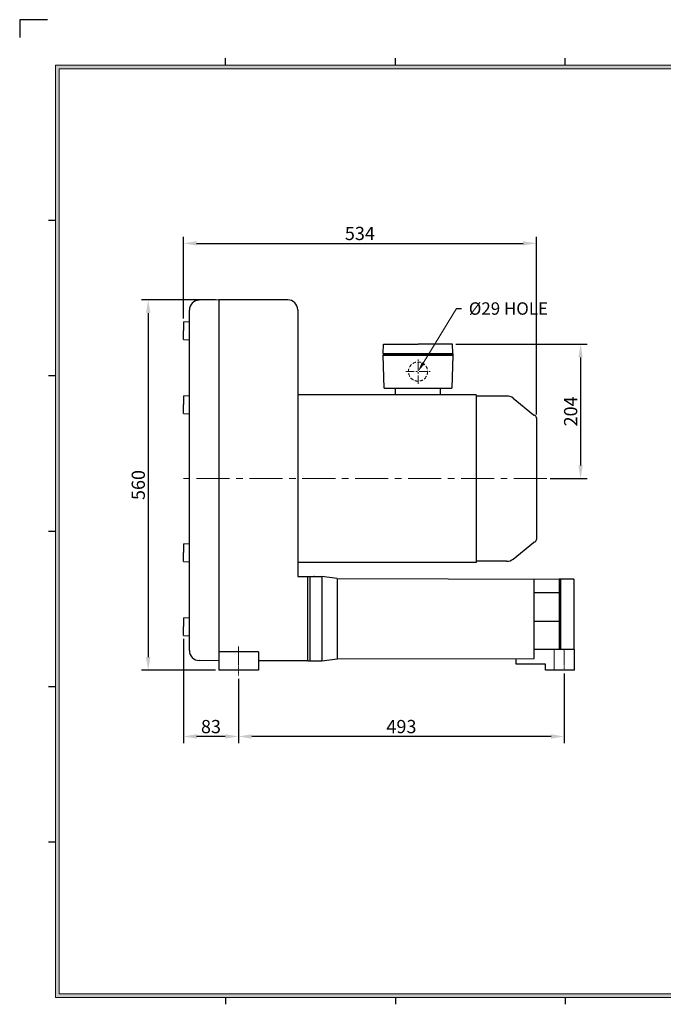
# Model space of a CAD drawing. Extents: x 0 to 2176, y 46 to 1578.
# Drawn here: x 0 to 973, y 88 to 1578 of the extents above; entities that cross this region are included whole.
import ezdxf

# ---------------------------------------------------------------- set-up
doc = ezdxf.new("R2010")
doc.units = 0
doc.linetypes.add('CENTER', pattern=[2, 1.25, -0.25, 0.25, -0.25])
doc.linetypes.add('HIDDEN', pattern=[0.375, 0.25, -0.125])
doc.layers.get('0').update_dxf_attribs({"linetype": 'CONTINUOUS'})
doc.layers.get('DEFPOINTS').update_dxf_attribs({"linetype": 'CONTINUOUS'})
for name, color, linetype, lineweight in [('center', 1, 'CENTER', 18), ('dim', 4, 'CONTINUOUS', 18), ('hidden', 2, 'HIDDEN', 18)]:
    doc.layers.add(name, color=color, linetype=linetype, lineweight=lineweight)
doc.layers.add('phantom', color=3, linetype='CONTINUOUS')
doc.styles.get("Standard").update_dxf_attribs({"font": 'romans.shx', "bigfont": 'whgtxt.shx'})
doc.dimstyles.new('ISO-25', dxfattribs={"dimscale": 8, "dimtxt": 2.5, "dimasz": 2.5, "dimexe": 1.25, "dimexo": 0.625, "dimtad": 1, "dimdsep": 46, "dimtxsty": 'Standard', "dimcen": 2.5, "dimclrt": 2, "dimadec": 0, "dimazin": 2, "dimtfac": 1, "dimtmove": 0, "dimatfit": 3, "dimfxl": 0, "dimtolj": 1, "dimarcsym": 0})

# ---------------------------------------------------------------- blocks, each defined once
blk = doc.blocks.new('*D70')
at = {"layer": 'DEFPOINTS', "color": 0}
for p in [(330.9, 585.3), (823.4, 593.3), (330.9, 493.1)]:
    blk.add_point(p, dxfattribs=at)
at = {"layer": 'dim', "color": 0, "lineweight": -2}
for p, q in [((823.4, 588.3), (823.4, 483.1)), ((330.9, 580.3), (330.9, 483.1)), ((803.4, 493.1), (350.9, 493.1))]:
    blk.add_line(p, q, dxfattribs=at)
at = {"layer": 'dim', "color": 0}
for points in [[(350.9, 496.5), (350.9, 489.8), (330.9, 493.1)], [(803.4, 496.5), (803.4, 489.8), (823.4, 493.1)]]:
    blk.add_solid(points, dxfattribs=at)
at = {"layer": 'dim', "color": 2, "insert": (577.2, 508.1), "char_height": 20, "attachment_point": 5}
blk.add_mtext('\\A1;493', dxfattribs=at)
blk = doc.blocks.new('*D71')
at = {"layer": 'DEFPOINTS', "color": 0}
for p in [(247.5, 645.8), (330.9, 585.3), (247.5, 493.1)]:
    blk.add_point(p, dxfattribs=at)
at = {"layer": 'dim', "color": 0, "lineweight": -2}
for p, q in [((247.5, 640.8), (247.5, 483.1)), ((330.9, 580.3), (330.9, 483.1)), ((310.9, 493.1), (267.5, 493.1))]:
    blk.add_line(p, q, dxfattribs=at)
at = {"layer": 'dim', "color": 0}
for points in [[(267.5, 496.5), (267.5, 489.8), (247.5, 493.1)], [(310.9, 496.5), (310.9, 489.8), (330.9, 493.1)]]:
    blk.add_solid(points, dxfattribs=at)
at = {"layer": 'dim', "color": 2, "insert": (289.2, 508.1), "char_height": 20, "attachment_point": 5}
blk.add_mtext('\\A1;83', dxfattribs=at)
blk = doc.blocks.new('*D72')
at = {"layer": 'DEFPOINTS', "color": 0}
for p in [(300.9, 1153.8), (194.3, 593.3), (300.9, 593.3)]:
    blk.add_point(p, dxfattribs=at)
at = {"layer": 'dim', "color": 0, "lineweight": -2}
for p, q in [((295.9, 1153.8), (184.3, 1153.8)), ((194.3, 1133.8), (194.3, 613.3)), ((295.9, 593.3), (184.3, 593.3))]:
    blk.add_line(p, q, dxfattribs=at)
at = {"layer": 'dim', "color": 0}
for points in [[(190.9, 1133.8), (197.6, 1133.8), (194.3, 1153.8)], [(190.9, 613.3), (197.6, 613.3), (194.3, 593.3)]]:
    blk.add_solid(points, dxfattribs=at)
at = {"layer": 'dim', "color": 2, "insert": (179.3, 873.6), "char_height": 20, "attachment_point": 5, "rotation": 90}
blk.add_mtext('\\A1;560', dxfattribs=at)
blk = doc.blocks.new('*D62')
at = {"layer": 'DEFPOINTS', "color": 0}
for p in [(781.3, 1239.3), (247.5, 1120.8), (781.3, 975.3)]:
    blk.add_point(p, dxfattribs=at)
at = {"layer": 'dim', "color": 0, "lineweight": -2}
for p, q in [((247.5, 1125.8), (247.5, 1249.3)), ((267.5, 1239.3), (761.3, 1239.3)), ((781.3, 980.3), (781.3, 1249.3))]:
    blk.add_line(p, q, dxfattribs=at)
at = {"layer": 'dim', "color": 0}
for points in [[(267.5, 1242.6), (267.5, 1236), (247.5, 1239.3)], [(761.3, 1242.6), (761.3, 1236), (781.3, 1239.3)]]:
    blk.add_solid(points, dxfattribs=at)
at = {"layer": 'dim', "color": 2, "insert": (514.4, 1254.3), "char_height": 20, "attachment_point": 5}
blk.add_mtext('\\A1;534', dxfattribs=at)
blk = doc.blocks.new('*D63')
at = {"layer": 'DEFPOINTS', "color": 0}
for p in [(654.3, 1086.8), (797.3, 883.3), (848.1, 883.3)]:
    blk.add_point(p, dxfattribs=at)
at = {"layer": 'dim', "color": 0, "lineweight": -2}
for p, q in [((659.3, 1086.8), (858.1, 1086.8)), ((848.1, 1066.8), (848.1, 903.3)), ((802.3, 883.3), (858.1, 883.3))]:
    blk.add_line(p, q, dxfattribs=at)
at = {"layer": 'dim', "color": 0}
for points in [[(844.8, 1066.8), (851.4, 1066.8), (848.1, 1086.8)], [(844.8, 903.3), (851.4, 903.3), (848.1, 883.3)]]:
    blk.add_solid(points, dxfattribs=at)
at = {"layer": 'dim', "color": 2, "insert": (833.1, 985), "char_height": 20, "attachment_point": 5, "rotation": 90}
blk.add_mtext('\\A1;204', dxfattribs=at)

msp = doc.modelspace()

# ---------------------------------------------------------------- hatches: boundary and pattern name
at = {"layer": 'dim'}
h = msp.add_hatch(color=256, dxfattribs=at)
h.paths.add_polyline_path([(54.179, 1508.837), (54.179, 98.305), (2109.676, 98.305), (2109.676, 1508.837)])
h.paths.add_polyline_path([(59.422, 1503.594), (59.422, 103.548), (2104.433, 103.548), (2104.433, 1503.594)], flags=16)

# ---------------------------------------------------------------- linework, layer by layer
for p, q in [((311.116, 1508.837), (311.116, 1519.324)), ((568.053, 1508.837), (568.053, 1519.324)), ((824.99, 1508.837), (824.99, 1519.324)), ((54.179, 1273.661), (43.692, 1273.661)), ((256.532, 623.045), (256.532, 1138.346)), ((420.332, 1138.846), (420.332, 735.274)), ((549.832, 1072.774), (550.332, 1086.774)), ((549.832, 1072.774), (654.832, 1072.774)), ((549.832, 1072.774), (549.832, 1070.274)), ((550.332, 1086.774), (602.332, 1086.774)), ((654.332, 1086.774), (602.332, 1086.774)), ((654.832, 1072.774), (654.332, 1086.774)), ((654.832, 1072.774), (654.832, 1070.274)), ((654.832, 1070.274), (549.832, 1070.274)), ((549.832, 1070.274), (654.832, 1070.274)), ((551.332, 1020.274), (549.832, 1070.274)), ((654.832, 1070.274), (653.332, 1020.274)), ((54.179, 1038.59), (43.692, 1038.59)), ((420.332, 1030.774), (420.332, 775.274)), ((551.332, 1020.274), (653.332, 1020.274)), ((568.332, 1010.274), (568.332, 1020.274)), ((636.332, 1010.274), (636.332, 1020.274)), ((690.332, 1010.274), (420.332, 1010.274)), ((690.332, 1010.274), (690.332, 756.274)), ((736.192, 1008.274), (690.332, 1008.274)), ((746.325, 1004.924), (776.699, 979.856)), ((781.332, 975.274), (781.332, 791.274)), ((54.179, 803.518), (43.692, 803.518)), ((746.325, 761.624), (776.699, 786.693)), ((690.332, 756.274), (420.332, 756.274)), ((736.192, 758.274), (690.332, 758.274)), ((420.332, 735.274), (435.932, 735.274)), ((435.932, 607.545), (435.932, 735.274)), ((435.932, 735.274), (456.932, 735.274)), ((435.932, 607.41), (435.932, 735.274)), ((439.132, 607.41), (439.132, 735.274)), ((479.932, 732.274), (456.932, 735.274)), ((456.932, 735.274), (456.932, 607.41)), ((479.932, 732.274), (479.932, 610.41)), ((479.932, 732.274), (815.932, 731.274)), ((777.932, 611.297), (777.932, 731.387)), ((815.932, 731.274), (815.932, 624.774)), ((837.932, 731.274), (815.932, 731.274)), ((817.932, 731.274), (817.932, 624.774)), ((837.932, 731.274), (837.932, 624.774)), ((777.932, 642.551), (777.932, 721.248)), ((815.932, 710.41), (777.932, 710.41)), ((815.932, 666.972), (777.932, 666.972)), ((360.932, 621.274), (300.932, 621.274)), ((300.932, 621.274), (300.932, 593.274)), ((360.932, 621.274), (360.932, 593.274)), ((479.932, 610.41), (777.932, 611.297)), ((750.932, 602.774), (750.932, 611.216)), ((838.932, 624.774), (777.932, 624.774)), ((838.932, 593.274), (838.932, 624.774)), ((435.932, 607.41), (456.932, 607.41)), ((456.932, 607.41), (479.932, 610.41)), ((794.932, 602.774), (750.932, 602.774)), ((794.932, 593.274), (794.932, 602.774)), ((360.932, 593.274), (300.932, 593.274)), ((838.932, 593.274), (794.932, 593.274)), ((54.179, 568.447), (43.692, 568.447)), ((54.179, 333.376), (43.692, 333.376)), ((311.116, 98.305), (311.116, 87.817)), ((568.053, 98.305), (568.053, 87.817)), ((824.99, 98.305), (824.99, 87.817))]:
    msp.add_line(p, q)
at = {"ltscale": 5}
for p, q in [((300.932, 1153.846), (271.532, 1153.346)), ((405.332, 1153.846), (300.932, 1153.846)), ((300.932, 1153.846), (300.932, 607.545)), ((247.532, 1120.774), (256.532, 1121.13)), ((247.532, 1120.774), (247.532, 1107.274)), ((247.532, 1093.774), (247.532, 1107.274)), ((247.532, 1093.774), (256.532, 1093.408)), ((247.532, 1008.774), (256.532, 1009.13)), ((247.532, 1008.774), (247.532, 995.274)), ((247.532, 981.774), (247.532, 995.274)), ((247.532, 981.774), (256.532, 981.408)), ((247.532, 784.774), (256.532, 785.141)), ((247.532, 784.774), (247.532, 771.274)), ((247.532, 757.774), (247.532, 771.274)), ((247.532, 757.774), (256.532, 757.418)), ((247.532, 672.774), (256.532, 673.141)), ((247.532, 672.774), (247.532, 659.274)), ((247.532, 645.774), (247.532, 659.274)), ((247.532, 645.774), (256.532, 645.418)), ((300.932, 607.545), (271.532, 608.045)), ((435.932, 607.545), (360.932, 607.545))]:
    msp.add_line(p, q, dxfattribs=at)
for centre, radius, start, end in [((271.532, 1138.346), 15, 90, 180), ((736.192, 991.274), 17, 53.413217, 90), ((778.629, 982.153), 3, 229.979824, 259.328656), ((777.332, 975.274), 4, 0, 79.328656), ((777.332, 791.274), 4, 280.671344, 0), ((778.629, 784.395), 3, 100.671344, 130.020176), ((736.192, 775.274), 17, 270, 306.586783), ((271.532, 623.045), 15, 180, 270)]:
    msp.add_arc(centre, radius, start, end)
msp.add_arc((405.332, 1138.846), 15, 0, 90, dxfattribs=at)
msp.add_point((445.332, 735.274))
at = {"layer": 'center', "ltscale": 10}
for p, q in [((602.332, 1026.774), (602.332, 1063.774)), ((583.832, 1045.274), (620.832, 1045.274))]:
    msp.add_line(p, q, dxfattribs=at)
at = {"layer": 'center', "linetype": 'CENTER', "ltscale": 40}
msp.add_line((797.332, 883.274), (247.532, 883.274), dxfattribs=at)
at = {"layer": 'center'}
for p, q in [((330.932, 585.274), (330.932, 629.274)), ((823.432, 593.274), (823.432, 624.774))]:
    msp.add_line(p, q, dxfattribs=at)
at = {"layer": 'DEFPOINTS', "color": 0, "linetype": 'ByBlock'}
msp.add_point((777.932, 621.371), dxfattribs=at)
at = {"layer": 'dim'}
for p, q in [((2109.676, 1508.837), (54.179, 1508.837)), ((54.179, 1508.837), (54.179, 98.305)), ((2104.433, 1503.594), (59.422, 1503.594)), ((59.422, 1503.594), (59.422, 103.548)), ((610.131, 1058.088), (660.325, 1140.564)), ((54.179, 98.305), (2109.676, 98.305)), ((59.422, 103.548), (2104.433, 103.548))]:
    msp.add_line(p, q, dxfattribs=at)
at = {"layer": 'dim', "linetype": 'ByBlock', "lineweight": -2}
msp.add_line((660.325, 1140.564), (667.884, 1140.564), dxfattribs=at)
at = {"layer": 'dim'}
msp.add_solid([(612.266, 1056.788), (607.995, 1059.387), (602.332, 1045.274)], dxfattribs=at)
at = {"layer": 'hidden', "linetype": 'HIDDEN'}
msp.add_line((807.932, 624.774), (807.932, 593.274), dxfattribs=at)
at = {"layer": 'hidden', "linetype": 'HIDDEN', "ltscale": 20}
msp.add_circle((602.332, 1045.274), 14.5, dxfattribs=at)
at = {"layer": 'phantom'}
msp.add_lwpolyline([(41.949, 1577.755), (0, 1577.755), (0, 1550.714)], dxfattribs=at)

# ---------------------------------------------------------------- texts
at = {"layer": 'dim', "insert": (679.129, 1150.042), "char_height": 18.75, "attachment_point": 1}
msp.add_mtext('{\\C2;%%C29 HOLE}', dxfattribs=at)

# ---------------------------------------------------------------- dimensions: what is measured, and where the dimension line sits
at = {"layer": 'dim'}
dim = msp.add_linear_dim(base=(781.332, 1239.29), p1=(247.532, 1120.774), p2=(781.332, 975.274), text='534', dimstyle='ISO-25', dxfattribs=at)
dim.commit()
dim.dimension.update_dxf_attribs({"geometry": '*D62', "text_midpoint": (514.432, 1239.29), "dimtype": 160})
dim = msp.add_linear_dim(base=(194.273, 593.274), p1=(300.932, 1153.846), p2=(300.932, 593.274), angle=90, text='560', dimstyle='ISO-25', dxfattribs=at)
dim.commit()
dim.dimension.update_dxf_attribs({"geometry": '*D72', "text_midpoint": (194.273, 873.56), "dimtype": 160})
for base, p1, p2, angle, text, picture, middle in [((848.112, 883.274), (654.332, 1086.774), (797.332, 883.274), 90, '204', '*D63', (833.112, 985.024)), ((247.532, 493.147), (330.932, 585.274), (247.532, 645.774), 180, '83', '*D71', (289.232, 508.147)), ((330.932, 493.147), (823.432, 593.274), (330.932, 585.274), 180, '493', '*D70', (577.182, 508.147))]:
    dim = msp.add_linear_dim(base=base, p1=p1, p2=p2, angle=angle, text=text, dimstyle='ISO-25', dxfattribs=at)
    dim.commit()
    dim.dimension.update_dxf_attribs({"geometry": picture, "text_midpoint": middle})

doc.saveas('drawing.dxf')
